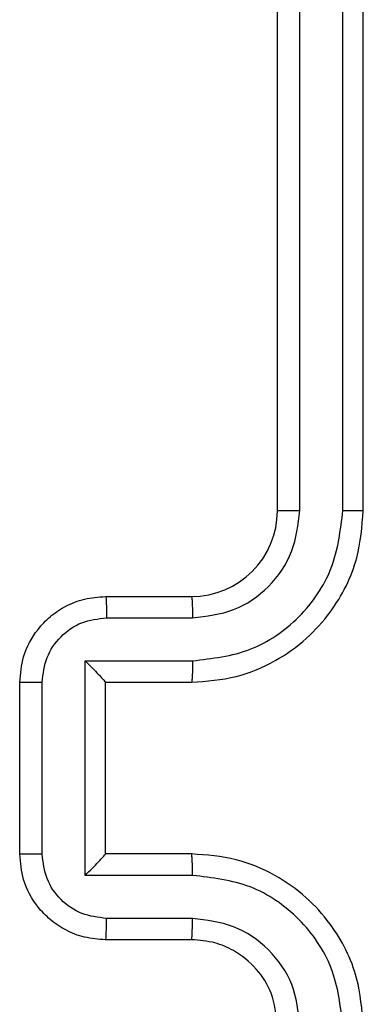
# Model space of a CAD drawing. Units: millimetres. Extents: x 2649 to 4376, y 2175 to 3179.
# Drawn here: x 3572 to 3573, y 2539 to 2541 of the extents above; entities that cross this region are included whole.
import ezdxf

# ---------------------------------------------------------------- set-up
doc = ezdxf.new("R2010")
doc.units = ezdxf.units.MM
doc.header["$LTSCALE"] = 100
doc.layers.add('VP-EQ', color=7, linetype='Continuous', true_color=0x8a3492)

# ---------------------------------------------------------------- blocks, each defined once
blk = doc.blocks.new('wd1415')
at = {"color": 7, "linetype": 'Continuous', "lineweight": 25}
for p, q in [((3572.6506, 2539.6625), (3572.6506, 2542.6625)), ((3572.7031, 2539.6629), (3572.7031, 2542.6649)), ((3572.8031, 2539.6629), (3572.8032, 2542.6649)), ((3572.8506, 2539.6625), (3572.8506, 2542.6625)), ((3572.2506, 2539.4625), (3572.4506, 2539.4625)), ((3572.2528, 2539.4127), (3572.4529, 2539.4127)), ((3572.2027, 2539.3127), (3572.4529, 2539.3127)), ((3572.2027, 2538.8124), (3572.2027, 2539.3127)), ((3572.0506, 2538.8625), (3572.0506, 2539.2625)), ((3572.1027, 2538.8624), (3572.1027, 2539.2627)), ((3572.2506, 2539.2625), (3572.2506, 2539.2626)), ((3572.2506, 2539.2625), (3572.4506, 2539.2625)), ((3572.2506, 2538.8625), (3572.2506, 2539.2625)), ((3572.4506, 2538.8625), (3572.2506, 2538.8625)), ((3572.2506, 2538.8625), (3572.2506, 2538.8625)), ((3572.4529, 2538.8124), (3572.2027, 2538.8124)), ((3572.4529, 2538.7123), (3572.2528, 2538.7123)), ((3572.4506, 2538.6625), (3572.2506, 2538.6625))]:
    blk.add_line(p, q, dxfattribs=at)
blk.add_arc((3572.4506, 2539.6625), 0.2, 269.9975, 359.9956, dxfattribs=at)
for points, knots in [([(3572.4506, 2539.2625), (3572.4857, 2539.2652), (3572.5535, 2539.2704), (3572.6447, 2539.3088), (3572.7186, 2539.3613), (3572.7886, 2539.4392), (3572.8407, 2539.5415), (3572.8476, 2539.6256), (3572.8506, 2539.6625)], [0, 0, 0, 0, 0.167929, 0.323671, 0.46721, 0.59849, 0.8235, 1, 1, 1, 1]), ([(3572.4529, 2539.3127), (3572.4988, 2539.318), (3572.5905, 2539.3287), (3572.7063, 2539.4095), (3572.7864, 2539.5255), (3572.7976, 2539.6171), (3572.8031, 2539.6629)], [0, 0, 0, 0, 0.250456, 0.500141, 0.750089, 1, 1, 1, 1]), ([(3572.4529, 2539.4127), (3572.4857, 2539.4166), (3572.5512, 2539.4242), (3572.6339, 2539.4819), (3572.6911, 2539.5648), (3572.6991, 2539.6302), (3572.7031, 2539.6629)], [0, 0, 0, 0, 0.2504412, 0.5001465, 0.7501077, 1, 1, 1, 1]), ([(3572.6506, 2539.6625), (3572.6508, 2539.6625), (3572.6512, 2539.6626), (3572.6544, 2539.6627), (3572.6593, 2539.6628), (3572.6659, 2539.6628), (3572.674, 2539.6628), (3572.6831, 2539.6629), (3572.6929, 2539.6629), (3572.6997, 2539.6629), (3572.7031, 2539.6629)], [0, 0, 0, 0, 0.125014, 0.250167, 0.375202, 0.499919, 0.624881, 0.749681, 0.875032, 1, 1, 1, 1]), ([(3572.8031, 2539.6629), (3572.8094, 2539.6629), (3572.822, 2539.6629), (3572.8376, 2539.6628), (3572.8484, 2539.6627), (3572.8499, 2539.6626), (3572.8506, 2539.6625)], [0, 0, 0, 0, 0.250269, 0.499926, 0.749869, 1, 1, 1, 1]), ([(3572.0506, 2539.2625), (3572.0524, 2539.2827), (3572.0563, 2539.3269), (3572.0849, 2539.3792), (3572.1212, 2539.417), (3572.1578, 2539.4415), (3572.2018, 2539.459), (3572.234, 2539.4613), (3572.2506, 2539.4625)], [0, 0, 0, 0, 0.192265, 0.422538, 0.552529, 0.692086, 0.841275, 1, 1, 1, 1]), ([(3572.2506, 2539.4625), (3572.2509, 2539.4616), (3572.2515, 2539.4596), (3572.2522, 2539.4464), (3572.2527, 2539.43), (3572.2527, 2539.4185), (3572.2528, 2539.4127)], [0, 0, 0, 0, 0.279887, 0.559238, 0.779318, 1, 1, 1, 1]), ([(3572.4506, 2539.4625), (3572.4509, 2539.4617), (3572.4515, 2539.4602), (3572.4522, 2539.4488), (3572.4528, 2539.4323), (3572.4529, 2539.4193), (3572.4529, 2539.4127)], [0, 0, 0, 0, 0.250221, 0.499862, 0.74987, 1, 1, 1, 1]), ([(3572.1027, 2539.2627), (3572.1051, 2539.2823), (3572.1099, 2539.3215), (3572.1442, 2539.3713), (3572.1938, 2539.4059), (3572.2331, 2539.4105), (3572.2528, 2539.4127)], [0, 0, 0, 0, 0.249885, 0.499807, 0.749481, 1, 1, 1, 1]), ([(3572.2027, 2539.3127), (3572.2082, 2539.3072), (3572.2192, 2539.2961), (3572.2324, 2539.2827), (3572.2413, 2539.2732), (3572.2466, 2539.2675), (3572.2499, 2539.2637), (3572.2504, 2539.2629), (3572.2506, 2539.2626)], [0, 0, 0, 0, 0.2515552, 0.5024736, 0.6463576, 0.7756069, 0.8924283, 1, 1, 1, 1]), ([(3572.4529, 2539.3127), (3572.4529, 2539.3061), (3572.4528, 2539.293), (3572.4523, 2539.2764), (3572.4515, 2539.2649), (3572.4509, 2539.2633), (3572.4506, 2539.2625)], [0, 0, 0, 0, 0.250097, 0.499985, 0.749896, 1, 1, 1, 1]), ([(3572.0506, 2539.2625), (3572.0508, 2539.2625), (3572.0512, 2539.2625), (3572.0544, 2539.2626), (3572.0592, 2539.2626), (3572.0657, 2539.2626), (3572.0737, 2539.2626), (3572.0828, 2539.2626), (3572.0926, 2539.2627), (3572.0993, 2539.2627), (3572.1027, 2539.2627)], [0, 0, 0, 0, 0.125047, 0.250082, 0.375196, 0.49993, 0.62458, 0.74967, 0.874944, 1, 1, 1, 1]), ([(3572.0506, 2538.8625), (3572.0508, 2538.8625), (3572.0512, 2538.8625), (3572.0544, 2538.8625), (3572.0592, 2538.8625), (3572.0657, 2538.8624), (3572.0737, 2538.8624), (3572.0828, 2538.8624), (3572.0926, 2538.8624), (3572.0993, 2538.8624), (3572.1027, 2538.8624)], [0, 0, 0, 0, 0.125031, 0.250192, 0.375161, 0.499992, 0.624626, 0.749701, 0.87496, 1, 1, 1, 1]), ([(3572.2506, 2538.6625), (3572.234, 2538.6637), (3572.2019, 2538.666), (3572.158, 2538.6834), (3572.1215, 2538.7078), (3572.0851, 2538.7455), (3572.0563, 2538.7979), (3572.0524, 2538.8423), (3572.0506, 2538.8625)], [0, 0, 0, 0, 0.1581749, 0.3069703, 0.4463566, 0.5762352, 0.8067869, 1, 1, 1, 1]), ([(3572.2528, 2538.7123), (3572.2331, 2538.7146), (3572.1938, 2538.7192), (3572.1442, 2538.7538), (3572.1099, 2538.8035), (3572.1051, 2538.8428), (3572.1027, 2538.8624)], [0, 0, 0, 0, 0.250528, 0.500133, 0.750126, 1, 1, 1, 1]), ([(3572.2027, 2538.8124), (3572.2082, 2538.8179), (3572.2192, 2538.8289), (3572.2323, 2538.8424), (3572.2414, 2538.8518), (3572.2466, 2538.8575), (3572.25, 2538.8613), (3572.2504, 2538.8621), (3572.2506, 2538.8625)], [0, 0, 0, 0, 0.2515304, 0.5024225, 0.6465738, 0.775699, 0.8925915, 1, 1, 1, 1]), ([(3572.4529, 2538.8124), (3572.4529, 2538.8189), (3572.4528, 2538.832), (3572.4523, 2538.8487), (3572.4515, 2538.8602), (3572.4509, 2538.8617), (3572.4506, 2538.8625)], [0, 0, 0, 0, 0.250119, 0.5, 0.749903, 1, 1, 1, 1]), ([(3572.8506, 2538.4625), (3572.8475, 2538.4997), (3572.8407, 2538.5841), (3572.7881, 2538.6865), (3572.7179, 2538.7643), (3572.6441, 2538.8165), (3572.5531, 2538.8548), (3572.4856, 2538.8599), (3572.4506, 2538.8625)], [0, 0, 0, 0, 0.1776, 0.402984, 0.5342, 0.677436, 0.832733, 1, 1, 1, 1]), ([(3572.8031, 2538.4621), (3572.7976, 2538.5079), (3572.7864, 2538.5995), (3572.7063, 2538.7156), (3572.5905, 2538.7964), (3572.4988, 2538.807), (3572.4529, 2538.8124)], [0, 0, 0, 0, 0.249872, 0.499859, 0.749547, 1, 1, 1, 1]), ([(3572.2506, 2538.6625), (3572.2509, 2538.6635), (3572.2515, 2538.6654), (3572.2522, 2538.6787), (3572.2527, 2538.6951), (3572.2527, 2538.7066), (3572.2528, 2538.7123)], [0, 0, 0, 0, 0.279918, 0.559177, 0.779623, 1, 1, 1, 1]), ([(3572.4506, 2538.6625), (3572.4509, 2538.6633), (3572.4515, 2538.6648), (3572.4522, 2538.6762), (3572.4528, 2538.6927), (3572.4529, 2538.7058), (3572.4529, 2538.7123)], [0, 0, 0, 0, 0.250102, 0.49998, 0.749929, 1, 1, 1, 1]), ([(3572.7031, 2538.4621), (3572.6993, 2538.495), (3572.6916, 2538.5605), (3572.6338, 2538.6432), (3572.5509, 2538.7004), (3572.4856, 2538.7083), (3572.4529, 2538.7123)], [0, 0, 0, 0, 0.250417, 0.500103, 0.750059, 1, 1, 1, 1]), ([(3572.6506, 2538.4625), (3572.6477, 2538.4882), (3572.6424, 2538.5362), (3572.6033, 2538.5973), (3572.5556, 2538.6358), (3572.5029, 2538.6584), (3572.4689, 2538.6611), (3572.4506, 2538.6625)], [0, 0, 0, 0, 0.244377, 0.457346, 0.675438, 0.824504, 1, 1, 1, 1])]:
    blk.add_open_spline(points, degree=3, knots=knots, dxfattribs=at)
blk = doc.blocks.new('14152d')
at = {"layer": 'VP-EQ', "color": 3}
blk.add_blockref('wd1415', (0, 0), dxfattribs=at)

msp = doc.modelspace()

# ---------------------------------------------------------------- block references
at = {"layer": 'VP-EQ', "color": 0}
msp.add_blockref('14152d', (-0.0089, -0.0094), dxfattribs=at)

doc.saveas('drawing.dxf')
